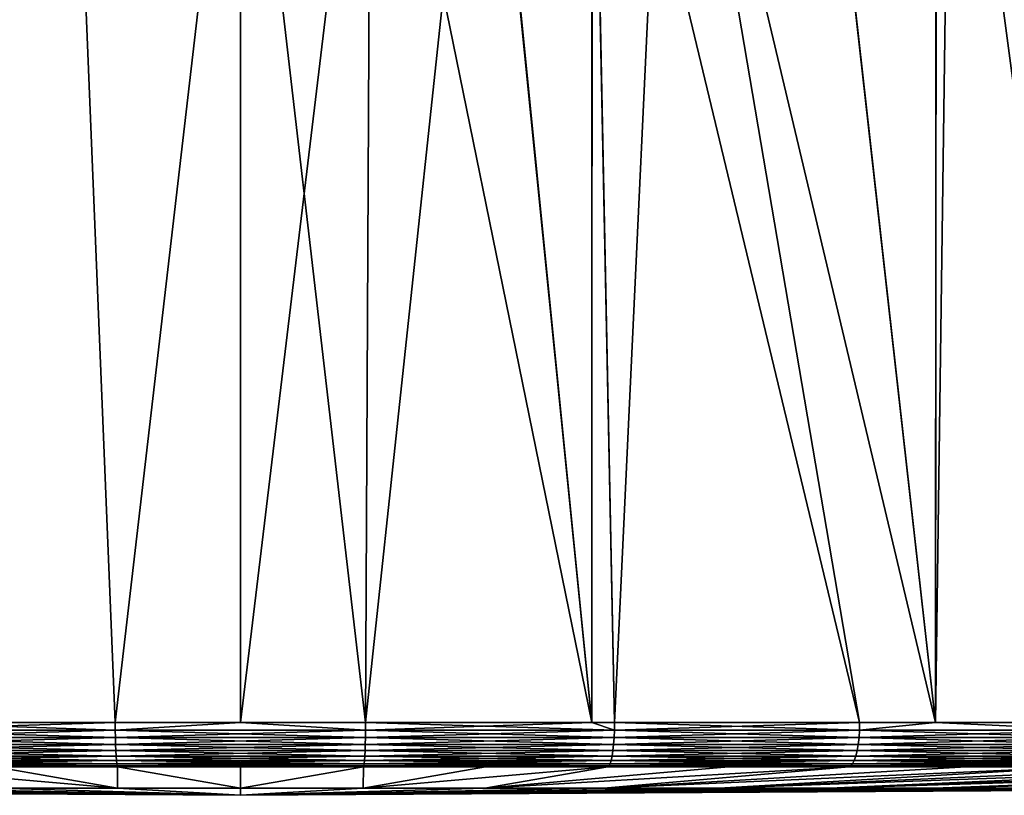
# Model space of a CAD drawing. Extents: x -30 to 30, y -92.7 to -2.5.
# Drawn here: x -1.5 to 5.2, y -92.7 to -87.4 of the extents above; entities that cross this region are included whole.
import ezdxf

# ---------------------------------------------------------------- set-up
doc = ezdxf.new("R2010")
doc.units = 0
doc.layers.add('L1', color=7, linetype='CONTINUOUS')

msp = doc.modelspace()

# ---------------------------------------------------------------- linework, layer by layer
at = {"layer": 'L1', "color": 7}
for points in [[(4.825666, -83.91718, 16.03638), (5.817363, -92.20702, 15.70735), (5.756985, -83.48259, 15.72958)], [(6.951476, -92.20702, -15.22066), (4.827726, -83.9216, -16.03919), (5.754274, -83.484, -15.73057)], [(4.71902, -83.96695, 16.07151), (3.821661, -84.29639, 16.3082), (4.713436, -92.20702, 16.05371)], [(4.713436, -92.20702, -16.05371), (3.825057, -84.2953, -16.3074), (4.718209, -83.96242, -16.06848)], [(4.71902, -83.96695, 16.07151), (4.713436, -92.20702, 16.05371), (4.825666, -83.91718, 16.03638)], [(4.825666, -83.91718, 16.03638), (4.713436, -92.20702, 16.05371), (5.817363, -92.20702, 15.70735)], [(4.713436, -92.20702, -16.05371), (4.718209, -83.96242, -16.06848), (5.817363, -92.20702, -15.70735)], [(5.817363, -92.20702, -15.70735), (4.718209, -83.96242, -16.06848), (4.827726, -83.9216, -16.03919)], [(5.817363, -92.20702, -15.70735), (4.827726, -83.9216, -16.03919), (6.951476, -92.20702, -15.22066)], [(2.895474, -84.55721, -16.49784), (3.825057, -84.2953, -16.3074), (4.713436, -92.20702, -16.05371)], [(4.713436, -92.20702, 16.05371), (3.821661, -84.29639, 16.3082), (2.895474, -84.55721, 16.49784)], [(2.895474, -84.55721, -16.49784), (2.536415, -92.20702, -16.55684), (2.382197, -84.65275, -16.56798)], [(4.19843, -92.20702, 16.21529), (2.895474, -84.55721, 16.49784), (2.383773, -84.66872, 16.57951)], [(2.895474, -84.55721, -16.49784), (4.19843, -92.20702, -16.21529), (2.536415, -92.20702, -16.55684)], [(4.713436, -92.20702, -16.05371), (4.19843, -92.20702, -16.21529), (2.895474, -84.55721, -16.49784)], [(4.713436, -92.20702, 16.05371), (2.895474, -84.55721, 16.49784), (4.19843, -92.20702, 16.21529)], [(-1.148684, -84.84668, -16.71057), (-2.383055, -92.20702, -16.57244), (-2.383773, -84.66872, -16.57951)], [(-2.383773, -84.66872, 16.57951), (-2.383055, -92.20702, 16.57244), (-1.148684, -84.84668, 16.71057)], [(2.382197, -84.65275, -16.56798), (2.383055, -92.20702, -16.57244), (1.637065, -84.79146, -16.66981)], [(1.642202, -84.79077, 16.6693), (2.383055, -92.20702, 16.57244), (2.383773, -84.66872, 16.57951)], [(2.382197, -84.65275, -16.56798), (2.536415, -92.20702, -16.55684), (2.383055, -92.20702, -16.57244)], [(2.536415, -92.20702, 16.55684), (2.383773, -84.66872, 16.57951), (2.383055, -92.20702, 16.57244)], [(4.19843, -92.20702, 16.21529), (2.383773, -84.66872, 16.57951), (2.536415, -92.20702, 16.55684)], [(0.885307, -84.86836, 16.72659), (0.848374, -92.20702, 16.7285), (1.642202, -84.79077, 16.6693)], [(1.642202, -84.79077, 16.6693), (0.848374, -92.20702, 16.7285), (2.383055, -92.20702, 16.57244)], [(1.637065, -84.79146, -16.66981), (2.383055, -92.20702, -16.57244), (0.885307, -84.86836, -16.72659)], [(-1.148684, -84.84668, -16.71057), (-0.848374, -92.20702, -16.7285), (-2.383055, -92.20702, -16.57244)], [(-1.148684, -84.84668, 16.71057), (-2.383055, -92.20702, 16.57244), (-0.848374, -92.20702, 16.7285)], [(0, -84.9, -16.75), (-0.848374, -92.20702, -16.7285), (-1.148684, -84.84668, -16.71057)], [(-1.148684, -84.84668, 16.71057), (-0.848374, -92.20702, 16.7285), (0, -84.9, 16.75)], [(0, -84.9, -16.75), (0, -92.20702, -16.7285), (-0.848374, -92.20702, -16.7285)], [(0, -84.9, 16.75), (-0.848374, -92.20702, 16.7285), (0, -92.20702, 16.7285)], [(0.885307, -84.86836, -16.72659), (0.848374, -92.20702, -16.7285), (0, -84.9, -16.75)], [(0, -84.9, 16.75), (0, -92.20702, 16.7285), (0.885307, -84.86836, 16.72659)], [(0.885307, -84.86836, 16.72659), (0, -92.20702, 16.7285), (0.848374, -92.20702, 16.7285)], [(0.848374, -92.20702, -16.7285), (0, -92.20702, -16.7285), (0, -84.9, -16.75)], [(0.885307, -84.86836, -16.72659), (2.383055, -92.20702, -16.57244), (0.848374, -92.20702, -16.7285)], [(-2.383055, -92.20702, 16.57244), (-2.535746, -92.25834, 16.55247), (-0.848374, -92.20702, 16.7285)], [(-2.535746, -92.25834, -16.55247), (-2.383055, -92.20702, -16.57244), (-0.84815, -92.25834, -16.72408)], [(-2.535746, -92.25834, 16.55247), (-0.84815, -92.25834, 16.72408), (-0.848374, -92.20702, 16.7285)], [(-2.383055, -92.20702, -16.57244), (-0.848374, -92.20702, -16.7285), (-0.84815, -92.25834, -16.72408)], [(-0.848374, -92.20702, -16.7285), (0, -92.20702, -16.7285), (-0.84815, -92.25834, -16.72408)], [(-0.848374, -92.20702, 16.7285), (-0.84815, -92.25834, 16.72408), (0, -92.20702, 16.7285)], [(-0.84815, -92.25834, -16.72408), (0, -92.20702, -16.7285), (0.84815, -92.25834, -16.72408)], [(0.84815, -92.25834, 16.72408), (0, -92.20702, 16.7285), (-0.84815, -92.25834, 16.72408)], [(0, -92.20702, -16.7285), (0.848374, -92.20702, -16.7285), (0.84815, -92.25834, -16.72408)], [(0.848374, -92.20702, 16.7285), (0, -92.20702, 16.7285), (0.84815, -92.25834, 16.72408)], [(2.383055, -92.20702, 16.57244), (0.848374, -92.20702, 16.7285), (0.84815, -92.25834, 16.72408)], [(0.84815, -92.25834, -16.72408), (0.848374, -92.20702, -16.7285), (2.535746, -92.25834, -16.55247)], [(2.535746, -92.25834, 16.55247), (2.383055, -92.20702, 16.57244), (0.84815, -92.25834, 16.72408)], [(2.383055, -92.20702, -16.57244), (2.535746, -92.25834, -16.55247), (0.848374, -92.20702, -16.7285)], [(2.383055, -92.20702, -16.57244), (2.536415, -92.20702, -16.55684), (2.535746, -92.25834, -16.55247)], [(2.536415, -92.20702, 16.55684), (2.383055, -92.20702, 16.57244), (2.535746, -92.25834, 16.55247)], [(2.536415, -92.20702, -16.55684), (4.19843, -92.20702, -16.21529), (2.535746, -92.25834, -16.55247)], [(2.535746, -92.25834, -16.55247), (4.19843, -92.20702, -16.21529), (4.197321, -92.25834, -16.21101)], [(4.197321, -92.25834, 16.21101), (2.536415, -92.20702, 16.55684), (2.535746, -92.25834, 16.55247)], [(4.19843, -92.20702, 16.21529), (2.536415, -92.20702, 16.55684), (4.197321, -92.25834, 16.21101)], [(4.713436, -92.20702, 16.05371), (4.19843, -92.20702, 16.21529), (4.197321, -92.25834, 16.21101)], [(5.815827, -92.25834, -15.7032), (4.197321, -92.25834, -16.21101), (4.713436, -92.20702, -16.05371)], [(4.713436, -92.20702, -16.05371), (4.197321, -92.25834, -16.21101), (4.19843, -92.20702, -16.21529)], [(5.815827, -92.25834, 15.7032), (4.713436, -92.20702, 16.05371), (4.197321, -92.25834, 16.21101)], [(4.713436, -92.20702, -16.05371), (5.817363, -92.20702, -15.70735), (5.815827, -92.25834, -15.7032)], [(5.817363, -92.20702, 15.70735), (4.713436, -92.20702, 16.05371), (5.815827, -92.25834, 15.7032)], [(-2.535746, -92.25834, -16.55247), (-0.84815, -92.25834, -16.72408), (-2.533756, -92.30816, -16.53949)], [(-2.533756, -92.30816, 16.53949), (-0.847484, -92.30816, 16.71096), (-2.535746, -92.25834, 16.55247)], [(-2.535746, -92.25834, 16.55247), (-0.847484, -92.30816, 16.71096), (-0.84815, -92.25834, 16.72408)], [(-2.533756, -92.30816, -16.53949), (-0.84815, -92.25834, -16.72408), (-0.847484, -92.30816, -16.71096)], [(-2.533756, -92.30816, -16.53949), (-0.847484, -92.30816, -16.71096), (-2.530505, -92.35498, -16.51827)], [(-2.530505, -92.35498, 16.51827), (-0.846397, -92.35498, 16.68952), (-2.533756, -92.30816, 16.53949)], [(-2.533756, -92.30816, 16.53949), (-0.846397, -92.35498, 16.68952), (-0.847484, -92.30816, 16.71096)], [(-2.530505, -92.35498, -16.51827), (-0.847484, -92.30816, -16.71096), (-0.846397, -92.35498, -16.68952)], [(-0.84815, -92.25834, -16.72408), (0.84815, -92.25834, -16.72408), (-0.847484, -92.30816, -16.71096)], [(0.84815, -92.25834, 16.72408), (-0.84815, -92.25834, 16.72408), (0.847484, -92.30816, 16.71096)], [(0.847484, -92.30816, 16.71096), (-0.84815, -92.25834, 16.72408), (-0.847484, -92.30816, 16.71096)], [(-0.847484, -92.30816, -16.71096), (0.84815, -92.25834, -16.72408), (0.847484, -92.30816, -16.71096)], [(-0.847484, -92.30816, -16.71096), (0.847484, -92.30816, -16.71096), (-0.846397, -92.35498, -16.68952)], [(0.847484, -92.30816, 16.71096), (-0.847484, -92.30816, 16.71096), (0.846397, -92.35498, 16.68952)], [(0.846397, -92.35498, 16.68952), (-0.847484, -92.30816, 16.71096), (-0.846397, -92.35498, 16.68952)], [(-0.846397, -92.35498, -16.68952), (0.847484, -92.30816, -16.71096), (0.846397, -92.35498, -16.68952)], [(0.847484, -92.30816, -16.71096), (2.533756, -92.30816, -16.53949), (0.846397, -92.35498, -16.68952)], [(0.846397, -92.35498, -16.68952), (2.533756, -92.30816, -16.53949), (2.530505, -92.35498, -16.51827)], [(2.530505, -92.35498, 16.51827), (0.847484, -92.30816, 16.71096), (0.846397, -92.35498, 16.68952)], [(0.84815, -92.25834, -16.72408), (2.535746, -92.25834, -16.55247), (0.847484, -92.30816, -16.71096)], [(0.847484, -92.30816, -16.71096), (2.535746, -92.25834, -16.55247), (2.533756, -92.30816, -16.53949)], [(2.533756, -92.30816, 16.53949), (0.84815, -92.25834, 16.72408), (0.847484, -92.30816, 16.71096)], [(2.533756, -92.30816, 16.53949), (0.847484, -92.30816, 16.71096), (2.530505, -92.35498, 16.51827)], [(2.535746, -92.25834, 16.55247), (0.84815, -92.25834, 16.72408), (2.533756, -92.30816, 16.53949)], [(2.533756, -92.30816, -16.53949), (4.194028, -92.30816, -16.19829), (2.530505, -92.35498, -16.51827)], [(2.530505, -92.35498, -16.51827), (4.194028, -92.30816, -16.19829), (4.188647, -92.35498, -16.17751)], [(4.188647, -92.35498, 16.17751), (2.533756, -92.30816, 16.53949), (2.530505, -92.35498, 16.51827)], [(2.535746, -92.25834, -16.55247), (4.197321, -92.25834, -16.21101), (2.533756, -92.30816, -16.53949)], [(2.533756, -92.30816, -16.53949), (4.197321, -92.25834, -16.21101), (4.194028, -92.30816, -16.19829)], [(4.194028, -92.30816, 16.19829), (2.535746, -92.25834, 16.55247), (2.533756, -92.30816, 16.53949)], [(4.194028, -92.30816, 16.19829), (2.533756, -92.30816, 16.53949), (4.188647, -92.35498, 16.17751)], [(4.197321, -92.25834, 16.21101), (2.535746, -92.25834, 16.55247), (4.194028, -92.30816, 16.19829)], [(5.803809, -92.35498, -15.67075), (4.188647, -92.35498, -16.17751), (5.811264, -92.30816, -15.69088)], [(5.811264, -92.30816, -15.69088), (4.188647, -92.35498, -16.17751), (4.194028, -92.30816, -16.19829)], [(5.803809, -92.35498, 15.67075), (4.194028, -92.30816, 16.19829), (4.188647, -92.35498, 16.17751)], [(5.811264, -92.30816, -15.69088), (4.194028, -92.30816, -16.19829), (5.815827, -92.25834, -15.7032)], [(5.815827, -92.25834, -15.7032), (4.194028, -92.30816, -16.19829), (4.197321, -92.25834, -16.21101)], [(5.811264, -92.30816, 15.69088), (4.197321, -92.25834, 16.21101), (4.194028, -92.30816, 16.19829)], [(5.811264, -92.30816, 15.69088), (4.194028, -92.30816, 16.19829), (5.803809, -92.35498, 15.67075)], [(5.815827, -92.25834, 15.7032), (4.197321, -92.25834, 16.21101), (5.811264, -92.30816, 15.69088)], [(-2.530505, -92.35498, -16.51827), (-0.846397, -92.35498, -16.68952), (-2.52609, -92.39745, -16.48944)], [(-2.52609, -92.39745, 16.48944), (-0.84492, -92.39745, 16.6604), (-2.530505, -92.35498, 16.51827)], [(-2.530505, -92.35498, 16.51827), (-0.84492, -92.39745, 16.6604), (-0.846397, -92.35498, 16.68952)], [(-2.52609, -92.39745, -16.48944), (-0.846397, -92.35498, -16.68952), (-0.84492, -92.39745, -16.6604)], [(-0.846397, -92.35498, -16.68952), (0.846397, -92.35498, -16.68952), (-0.84492, -92.39745, -16.6604)], [(0.846397, -92.35498, 16.68952), (-0.846397, -92.35498, 16.68952), (0.84492, -92.39745, 16.6604)], [(0.84492, -92.39745, 16.6604), (-0.846397, -92.35498, 16.68952), (-0.84492, -92.39745, 16.6604)], [(-0.84492, -92.39745, -16.6604), (0.846397, -92.35498, -16.68952), (0.84492, -92.39745, -16.6604)], [(0.846397, -92.35498, -16.68952), (2.530505, -92.35498, -16.51827), (0.84492, -92.39745, -16.6604)], [(0.84492, -92.39745, -16.6604), (2.530505, -92.35498, -16.51827), (2.52609, -92.39745, -16.48944)], [(2.52609, -92.39745, 16.48944), (0.846397, -92.35498, 16.68952), (0.84492, -92.39745, 16.6604)], [(2.530505, -92.35498, 16.51827), (0.846397, -92.35498, 16.68952), (2.52609, -92.39745, 16.48944)], [(2.530505, -92.35498, -16.51827), (4.188647, -92.35498, -16.17751), (2.52609, -92.39745, -16.48944)], [(2.52609, -92.39745, -16.48944), (4.188647, -92.35498, -16.17751), (4.181338, -92.39745, -16.14928)], [(4.181338, -92.39745, 16.14928), (2.530505, -92.35498, 16.51827), (2.52609, -92.39745, 16.48944)], [(4.188647, -92.35498, 16.17751), (2.530505, -92.35498, 16.51827), (4.181338, -92.39745, 16.14928)], [(5.793681, -92.39745, -15.6434), (4.181338, -92.39745, -16.14928), (5.803809, -92.35498, -15.67075)], [(5.803809, -92.35498, -15.67075), (4.181338, -92.39745, -16.14928), (4.188647, -92.35498, -16.17751)], [(5.793681, -92.39745, 15.6434), (4.188647, -92.35498, 16.17751), (4.181338, -92.39745, 16.14928)], [(5.803809, -92.35498, 15.67075), (4.188647, -92.35498, 16.17751), (5.793681, -92.39745, 15.6434)], [(-2.52609, -92.39745, -16.48944), (-0.84492, -92.39745, -16.6604), (-2.520639, -92.4343, -16.45386)], [(-2.520639, -92.4343, 16.45386), (-0.843097, -92.4343, 16.62445), (-2.52609, -92.39745, 16.48944)], [(-2.52609, -92.39745, 16.48944), (-0.843097, -92.4343, 16.62445), (-0.84492, -92.39745, 16.6604)], [(-2.520639, -92.4343, -16.45386), (-0.84492, -92.39745, -16.6604), (-0.843097, -92.4343, -16.62445)], [(-2.520639, -92.4343, -16.45386), (-0.843097, -92.4343, -16.62445), (-2.514314, -92.46445, -16.41257)], [(-2.514314, -92.46445, 16.41257), (-0.840981, -92.46445, 16.58273), (-2.520639, -92.4343, 16.45386)], [(-2.520639, -92.4343, 16.45386), (-0.840981, -92.46445, 16.58273), (-0.843097, -92.4343, 16.62445)], [(-2.514314, -92.46445, -16.41257), (-0.843097, -92.4343, -16.62445), (-0.840981, -92.46445, -16.58273)], [(-0.84492, -92.39745, -16.6604), (0.84492, -92.39745, -16.6604), (-0.843097, -92.4343, -16.62445)], [(0.84492, -92.39745, 16.6604), (-0.84492, -92.39745, 16.6604), (0.843097, -92.4343, 16.62445)], [(0.843097, -92.4343, 16.62445), (-0.84492, -92.39745, 16.6604), (-0.843097, -92.4343, 16.62445)], [(-0.843097, -92.4343, -16.62445), (0.84492, -92.39745, -16.6604), (0.843097, -92.4343, -16.62445)], [(-0.843097, -92.4343, -16.62445), (0.843097, -92.4343, -16.62445), (-0.840981, -92.46445, -16.58273)], [(0.843097, -92.4343, 16.62445), (-0.843097, -92.4343, 16.62445), (0.840981, -92.46445, 16.58273)], [(0.840981, -92.46445, 16.58273), (-0.843097, -92.4343, 16.62445), (-0.840981, -92.46445, 16.58273)], [(-0.840981, -92.46445, -16.58273), (0.843097, -92.4343, -16.62445), (0.840981, -92.46445, -16.58273)], [(0.843097, -92.4343, -16.62445), (2.520639, -92.4343, -16.45386), (0.840981, -92.46445, -16.58273)], [(0.840981, -92.46445, -16.58273), (2.520639, -92.4343, -16.45386), (2.514314, -92.46445, -16.41257)], [(2.514314, -92.46445, 16.41257), (0.843097, -92.4343, 16.62445), (0.840981, -92.46445, 16.58273)], [(0.84492, -92.39745, -16.6604), (2.52609, -92.39745, -16.48944), (0.843097, -92.4343, -16.62445)], [(0.843097, -92.4343, -16.62445), (2.52609, -92.39745, -16.48944), (2.520639, -92.4343, -16.45386)], [(2.520639, -92.4343, 16.45386), (0.84492, -92.39745, 16.6604), (0.843097, -92.4343, 16.62445)], [(2.520639, -92.4343, 16.45386), (0.843097, -92.4343, 16.62445), (2.514314, -92.46445, 16.41257)], [(2.52609, -92.39745, 16.48944), (0.84492, -92.39745, 16.6604), (2.520639, -92.4343, 16.45386)], [(2.520639, -92.4343, -16.45386), (4.172316, -92.4343, -16.11443), (2.514314, -92.46445, -16.41257)], [(2.514314, -92.46445, -16.41257), (4.172316, -92.4343, -16.11443), (4.161846, -92.46445, -16.074)], [(4.161846, -92.46445, 16.074), (2.520639, -92.4343, 16.45386), (2.514314, -92.46445, 16.41257)], [(2.52609, -92.39745, -16.48944), (4.181338, -92.39745, -16.14928), (2.520639, -92.4343, -16.45386)], [(2.520639, -92.4343, -16.45386), (4.181338, -92.39745, -16.14928), (4.172316, -92.4343, -16.11443)], [(4.172316, -92.4343, 16.11443), (2.52609, -92.39745, 16.48944), (2.520639, -92.4343, 16.45386)], [(4.172316, -92.4343, 16.11443), (2.520639, -92.4343, 16.45386), (4.161846, -92.46445, 16.074)], [(4.181338, -92.39745, 16.14928), (2.52609, -92.39745, 16.48944), (4.172316, -92.4343, 16.11443)], [(5.766672, -92.46445, -15.57048), (4.161846, -92.46445, -16.074), (5.781179, -92.4343, -15.60965)], [(5.781179, -92.4343, -15.60965), (4.161846, -92.46445, -16.074), (4.172316, -92.4343, -16.11443)], [(5.766672, -92.46445, 15.57048), (4.172316, -92.4343, 16.11443), (4.161846, -92.46445, 16.074)], [(5.781179, -92.4343, -15.60965), (4.172316, -92.4343, -16.11443), (5.793681, -92.39745, -15.6434)], [(5.793681, -92.39745, -15.6434), (4.172316, -92.4343, -16.11443), (4.181338, -92.39745, -16.14928)], [(5.781179, -92.4343, 15.60965), (4.181338, -92.39745, 16.14928), (4.172316, -92.4343, 16.11443)], [(5.781179, -92.4343, 15.60965), (4.172316, -92.4343, 16.11443), (5.766672, -92.46445, 15.57048)], [(5.793681, -92.39745, 15.6434), (4.181338, -92.39745, 16.14928), (5.781179, -92.4343, 15.60965)], [(-2.514314, -92.46445, -16.41257), (-0.840981, -92.46445, -16.58273), (-2.507301, -92.48701, -16.36679)], [(-2.507301, -92.48701, 16.36679), (-0.838635, -92.48701, 16.53648), (-2.514314, -92.46445, 16.41257)], [(-2.514314, -92.46445, 16.41257), (-0.838635, -92.48701, 16.53648), (-0.840981, -92.46445, 16.58273)], [(-2.507301, -92.48701, -16.36679), (-0.840981, -92.46445, -16.58273), (-0.838635, -92.48701, -16.53648)], [(-2.507301, -92.48701, -16.36679), (-0.838635, -92.48701, -16.53648), (-2.499807, -92.50131, -16.31788)], [(-2.499807, -92.50131, 16.31788), (-0.836129, -92.50131, 16.48706), (-2.507301, -92.48701, 16.36679)], [(-2.507301, -92.48701, 16.36679), (-0.836129, -92.50131, 16.48706), (-0.838635, -92.48701, 16.53648)], [(-2.499807, -92.50131, -16.31788), (-0.838635, -92.48701, -16.53648), (-0.836129, -92.50131, -16.48706)], [(-2.499807, -92.50131, -16.31788), (-0.836129, -92.50131, -16.48706), (-1.662794, -92.50694, -16.35159)], [(-2.499807, -92.50131, 16.31788), (-1.662794, -92.50694, 16.35159), (-0.836129, -92.50131, 16.48706)], [(-2.492053, -92.50694, -16.26726), (-1.662794, -92.50694, -16.35159), (-0.832523, -92.65173, -8.186865)], [(-1.656503, -92.65173, -8.060635), (-2.492053, -92.50694, -16.26726), (-0.832523, -92.65173, -8.186865)], [(-1.662794, -92.50694, 16.35159), (-2.492053, -92.50694, 16.26726), (-0.832523, -92.65173, 8.186865)], [(-0.832523, -92.65173, 8.186865), (-2.492053, -92.50694, 16.26726), (-1.656503, -92.65173, 8.060635)], [(-1.662794, -92.50694, 16.35159), (-0.833535, -92.50694, 16.43592), (-0.836129, -92.50131, 16.48706)], [(-1.662794, -92.50694, -16.35159), (-0.836129, -92.50131, -16.48706), (-0.833535, -92.50694, -16.43592)], [(-0.833535, -92.50694, 16.43592), (-1.662794, -92.50694, 16.35159), (-0.832523, -92.65173, 8.186865)], [(-1.662794, -92.50694, -16.35159), (-0.833535, -92.50694, -16.43592), (-0.832523, -92.65173, -8.186865)], [(-0.840981, -92.46445, -16.58273), (0.840981, -92.46445, -16.58273), (-0.838635, -92.48701, -16.53648)], [(0.840981, -92.46445, 16.58273), (-0.840981, -92.46445, 16.58273), (0.838635, -92.48701, 16.53648)], [(0.838635, -92.48701, 16.53648), (-0.840981, -92.46445, 16.58273), (-0.838635, -92.48701, 16.53648)], [(-0.838635, -92.48701, -16.53648), (0.840981, -92.46445, -16.58273), (0.838635, -92.48701, -16.53648)], [(-0.838635, -92.48701, -16.53648), (0.838635, -92.48701, -16.53648), (-0.836129, -92.50131, -16.48706)], [(0.838635, -92.48701, 16.53648), (-0.838635, -92.48701, 16.53648), (0.836129, -92.50131, 16.48706)], [(0.836129, -92.50131, 16.48706), (-0.838635, -92.48701, 16.53648), (-0.836129, -92.50131, 16.48706)], [(-0.836129, -92.50131, -16.48706), (0.838635, -92.48701, -16.53648), (0.836129, -92.50131, -16.48706)], [(0, -92.50694, -16.43592), (-0.833535, -92.50694, -16.43592), (-0.836129, -92.50131, -16.48706)], [(-0.836129, -92.50131, -16.48706), (0.836129, -92.50131, -16.48706), (0, -92.50694, -16.43592)], [(0.836129, -92.50131, 16.48706), (-0.836129, -92.50131, 16.48706), (0, -92.50694, 16.43592)], [(0, -92.50694, 16.43592), (-0.836129, -92.50131, 16.48706), (-0.833535, -92.50694, 16.43592)], [(-0.833535, -92.50694, -16.43592), (0, -92.50694, -16.43592), (0, -92.65173, -8.229085)], [(-0.832523, -92.65173, -8.186865), (-0.833535, -92.50694, -16.43592), (0, -92.65173, -8.229085)], [(0, -92.50694, 16.43592), (-0.833535, -92.50694, 16.43592), (0, -92.65173, 8.229085)], [(0, -92.65173, 8.229085), (-0.833535, -92.50694, 16.43592), (-0.832523, -92.65173, 8.186865)], [(0, -92.50694, 16.43592), (0.833535, -92.50694, 16.43592), (0.836129, -92.50131, 16.48706)], [(0, -92.50694, -16.43592), (0.836129, -92.50131, -16.48706), (0.833535, -92.50694, -16.43592)], [(0, -92.65173, 8.229085), (0.832523, -92.65173, 8.186865), (0.833535, -92.50694, 16.43592)], [(0, -92.65173, 8.229085), (0.833535, -92.50694, 16.43592), (0, -92.50694, 16.43592)], [(0, -92.50694, -16.43592), (0.833535, -92.50694, -16.43592), (0, -92.65173, -8.229085)], [(0, -92.65173, -8.229085), (0.833535, -92.50694, -16.43592), (0.832523, -92.65173, -8.186865)], [(0.833535, -92.50694, -16.43592), (1.662794, -92.50694, -16.35159), (0.832523, -92.65173, -8.186865)], [(1.656503, -92.65173, 8.060635), (2.492053, -92.50694, 16.26726), (0.832523, -92.65173, 8.186865)], [(0.832523, -92.65173, 8.186865), (2.492053, -92.50694, 16.26726), (1.662794, -92.50694, 16.35159)], [(0.832523, -92.65173, 8.186865), (1.662794, -92.50694, 16.35159), (0.833535, -92.50694, 16.43592)], [(1.662794, -92.50694, -16.35159), (2.492053, -92.50694, -16.26726), (0.832523, -92.65173, -8.186865)], [(0.832523, -92.65173, -8.186865), (2.492053, -92.50694, -16.26726), (1.656503, -92.65173, -8.060635)], [(1.662794, -92.50694, -16.35159), (0.833535, -92.50694, -16.43592), (0.836129, -92.50131, -16.48706)], [(1.662794, -92.50694, 16.35159), (0.836129, -92.50131, 16.48706), (0.833535, -92.50694, 16.43592)], [(0.838635, -92.48701, -16.53648), (2.507301, -92.48701, -16.36679), (0.836129, -92.50131, -16.48706)], [(0.836129, -92.50131, -16.48706), (2.507301, -92.48701, -16.36679), (2.499807, -92.50131, -16.31788)], [(2.499807, -92.50131, 16.31788), (0.838635, -92.48701, 16.53648), (0.836129, -92.50131, 16.48706)], [(0.836129, -92.50131, -16.48706), (2.499807, -92.50131, -16.31788), (1.662794, -92.50694, -16.35159)], [(2.499807, -92.50131, 16.31788), (0.836129, -92.50131, 16.48706), (1.662794, -92.50694, 16.35159)], [(0.840981, -92.46445, -16.58273), (2.514314, -92.46445, -16.41257), (0.838635, -92.48701, -16.53648)], [(0.838635, -92.48701, -16.53648), (2.514314, -92.46445, -16.41257), (2.507301, -92.48701, -16.36679)], [(2.507301, -92.48701, 16.36679), (0.840981, -92.46445, 16.58273), (0.838635, -92.48701, 16.53648)], [(2.507301, -92.48701, 16.36679), (0.838635, -92.48701, 16.53648), (2.499807, -92.50131, 16.31788)], [(2.514314, -92.46445, 16.41257), (0.840981, -92.46445, 16.58273), (2.507301, -92.48701, 16.36679)], [(2.492053, -92.50694, -16.26726), (3.308526, -92.50694, -16.09947), (1.656503, -92.65173, -8.060635)], [(4.124998, -92.50694, 15.93168), (3.308526, -92.50694, 16.09947), (1.656503, -92.65173, 8.060635)], [(1.656503, -92.65173, 8.060635), (3.308526, -92.50694, 16.09947), (2.492053, -92.50694, 16.26726)], [(2.463485, -92.65173, 7.851693), (4.124998, -92.50694, 15.93168), (1.656503, -92.65173, 8.060635)], [(3.308526, -92.50694, -16.09947), (4.124998, -92.50694, -15.93168), (1.656503, -92.65173, -8.060635)], [(1.656503, -92.65173, -8.060635), (4.124998, -92.50694, -15.93168), (2.463485, -92.65173, -7.851693)], [(1.662794, -92.50694, 16.35159), (2.492053, -92.50694, 16.26726), (2.499807, -92.50131, 16.31788)], [(1.662794, -92.50694, -16.35159), (2.499807, -92.50131, -16.31788), (2.492053, -92.50694, -16.26726)], [(4.124998, -92.50694, -15.93168), (4.920307, -92.50694, -15.68215), (2.463485, -92.65173, -7.851693)], [(5.715616, -92.50694, 15.43262), (4.920307, -92.50694, 15.68215), (2.463485, -92.65173, 7.851693)], [(4.920307, -92.50694, 15.68215), (4.124998, -92.50694, 15.93168), (2.463485, -92.65173, 7.851693)], [(3.245188, -92.65173, 7.562182), (5.715616, -92.50694, 15.43262), (2.463485, -92.65173, 7.851693)], [(4.920307, -92.50694, -15.68215), (5.715616, -92.50694, -15.43262), (2.463485, -92.65173, -7.851693)], [(2.463485, -92.65173, -7.851693), (5.715616, -92.50694, -15.43262), (3.245188, -92.65173, -7.562182)], [(3.308526, -92.50694, -16.09947), (2.492053, -92.50694, -16.26726), (2.499807, -92.50131, -16.31788)], [(3.308526, -92.50694, 16.09947), (2.499807, -92.50131, 16.31788), (2.492053, -92.50694, 16.26726)], [(2.507301, -92.48701, -16.36679), (4.150238, -92.48701, -16.02916), (2.499807, -92.50131, -16.31788)], [(2.499807, -92.50131, -16.31788), (4.150238, -92.48701, -16.02916), (4.137833, -92.50131, -15.98125)], [(4.137833, -92.50131, 15.98125), (2.507301, -92.48701, 16.36679), (2.499807, -92.50131, 16.31788)], [(2.499807, -92.50131, -16.31788), (4.137833, -92.50131, -15.98125), (3.308526, -92.50694, -16.09947)], [(4.137833, -92.50131, 15.98125), (2.499807, -92.50131, 16.31788), (3.308526, -92.50694, 16.09947)], [(2.514314, -92.46445, -16.41257), (4.161846, -92.46445, -16.074), (2.507301, -92.48701, -16.36679)], [(2.507301, -92.48701, -16.36679), (4.161846, -92.46445, -16.074), (4.150238, -92.48701, -16.02916)], [(4.150238, -92.48701, 16.02916), (2.514314, -92.46445, 16.41257), (2.507301, -92.48701, 16.36679)], [(4.150238, -92.48701, 16.02916), (2.507301, -92.48701, 16.36679), (4.137833, -92.50131, 15.98125)], [(4.161846, -92.46445, 16.074), (2.514314, -92.46445, 16.41257), (4.150238, -92.48701, 16.02916)], [(5.715616, -92.50694, -15.43262), (6.4816, -92.50694, -15.10391), (3.245188, -92.65173, -7.562182)], [(7.247583, -92.50694, 14.7752), (6.4816, -92.50694, 15.10391), (3.245188, -92.65173, 7.562182)], [(6.4816, -92.50694, 15.10391), (5.715616, -92.50694, 15.43262), (3.245188, -92.65173, 7.562182)], [(3.993591, -92.65173, 7.195073), (7.247583, -92.50694, 14.7752), (3.245188, -92.65173, 7.562182)], [(6.4816, -92.50694, -15.10391), (7.247583, -92.50694, -14.7752), (3.245188, -92.65173, -7.562182)], [(3.245188, -92.65173, -7.562182), (7.247583, -92.50694, -14.7752), (3.993591, -92.65173, -7.195073)], [(3.308526, -92.50694, 16.09947), (4.124998, -92.50694, 15.93168), (4.137833, -92.50131, 15.98125)], [(3.308526, -92.50694, -16.09947), (4.137833, -92.50131, -15.98125), (4.124998, -92.50694, -15.93168)], [(7.247583, -92.50694, -14.7752), (7.976382, -92.50694, -14.37069), (3.993591, -92.65173, -7.195073)], [(8.705181, -92.50694, 13.96617), (7.976382, -92.50694, 14.37069), (3.993591, -92.65173, 7.195073)], [(7.976382, -92.50694, 14.37069), (7.247583, -92.50694, 14.7752), (3.993591, -92.65173, 7.195073)], [(4.701015, -92.65173, 6.754132), (8.705181, -92.50694, 13.96617), (3.993591, -92.65173, 7.195073)], [(7.976382, -92.50694, -14.37069), (8.705181, -92.50694, -13.96617), (3.993591, -92.65173, -7.195073)], [(3.993591, -92.65173, -7.195073), (8.705181, -92.50694, -13.96617), (4.701015, -92.65173, -6.754132)], [(4.920307, -92.50694, -15.68215), (4.124998, -92.50694, -15.93168), (4.137833, -92.50131, -15.98125)], [(4.920307, -92.50694, 15.68215), (4.137833, -92.50131, 15.98125), (4.124998, -92.50694, 15.93168)], [(5.7334, -92.50131, -15.48064), (4.137833, -92.50131, -15.98125), (5.750588, -92.48701, -15.52705)], [(5.750588, -92.48701, -15.52705), (4.137833, -92.50131, -15.98125), (4.150238, -92.48701, -16.02916)], [(5.7334, -92.50131, 15.48064), (4.150238, -92.48701, 16.02916), (4.137833, -92.50131, 15.98125)], [(5.7334, -92.50131, -15.48064), (4.920307, -92.50694, -15.68215), (4.137833, -92.50131, -15.98125)], [(5.7334, -92.50131, 15.48064), (4.137833, -92.50131, 15.98125), (4.920307, -92.50694, 15.68215)], [(5.750588, -92.48701, -15.52705), (4.150238, -92.48701, -16.02916), (5.766672, -92.46445, -15.57048)], [(5.766672, -92.46445, -15.57048), (4.150238, -92.48701, -16.02916), (4.161846, -92.46445, -16.074)], [(5.750588, -92.48701, 15.52705), (4.161846, -92.46445, 16.074), (4.150238, -92.48701, 16.02916)], [(5.750588, -92.48701, 15.52705), (4.150238, -92.48701, 16.02916), (5.7334, -92.50131, 15.48064)], [(5.766672, -92.46445, 15.57048), (4.161846, -92.46445, 16.074), (5.750588, -92.48701, 15.52705)], [(8.705181, -92.50694, -13.96617), (9.389316, -92.50694, -13.49), (4.701015, -92.65173, -6.754132)], [(10.07345, -92.50694, 13.01383), (9.389316, -92.50694, 13.49), (4.701015, -92.65173, 6.754132)], [(9.389316, -92.50694, 13.49), (8.705181, -92.50694, 13.96617), (4.701015, -92.65173, 6.754132)], [(5.3602, -92.65173, 6.243885), (10.07345, -92.50694, 13.01383), (4.701015, -92.65173, 6.754132)], [(9.389316, -92.50694, -13.49), (10.07345, -92.50694, -13.01383), (4.701015, -92.65173, -6.754132)], [(4.701015, -92.65173, -6.754132), (10.07345, -92.50694, -13.01383), (5.3602, -92.65173, -6.243885)], [(4.920307, -92.50694, 15.68215), (5.715616, -92.50694, 15.43262), (5.7334, -92.50131, 15.48064)], [(5.715616, -92.50694, -15.43262), (4.920307, -92.50694, -15.68215), (5.7334, -92.50131, -15.48064)], [(-8.218523, -92.65173, -0.416796), (-8.13419, -92.65173, -1.246112), (0, -92.7)], [(-8.218523, -92.65173, 0.416796), (-8.218523, -92.65173, -0.416796), (0, -92.7)], [(-8.13419, -92.65173, 1.246112), (-8.218523, -92.65173, 0.416796), (0, -92.7)], [(-8.13419, -92.65173, -1.246112), (-7.966389, -92.65173, -2.062641), (0, -92.7)], [(-7.966389, -92.65173, 2.062641), (-8.13419, -92.65173, 1.246112), (0, -92.7)], [(-7.966389, -92.65173, -2.062641), (-7.716842, -92.65173, -2.858005), (0, -92.7)], [(-7.716842, -92.65173, 2.858005), (-7.966389, -92.65173, 2.062641), (0, -92.7)], [(-7.716842, -92.65173, -2.858005), (-7.38811, -92.65173, -3.624041), (0, -92.7)], [(-7.38811, -92.65173, 3.624041), (-7.716842, -92.65173, 2.858005), (0, -92.7)], [(-7.38811, -92.65173, -3.624041), (-6.983566, -92.65173, -4.35289), (0, -92.7)], [(-6.983566, -92.65173, 4.35289), (-7.38811, -92.65173, 3.624041), (0, -92.7)], [(-6.983566, -92.65173, -4.35289), (-6.507361, -92.65173, -5.037072), (0, -92.7)], [(-6.507361, -92.65173, 5.037072), (-6.983566, -92.65173, 4.35289), (0, -92.7)], [(-6.507361, -92.65173, -5.037072), (-5.964382, -92.65173, -5.669567), (0, -92.7)], [(-5.964382, -92.65173, 5.669567), (-6.507361, -92.65173, 5.037072), (0, -92.7)], [(-5.964382, -92.65173, -5.669567), (-5.3602, -92.65173, -6.243885), (0, -92.7)], [(-5.3602, -92.65173, 6.243885), (-5.964382, -92.65173, 5.669567), (0, -92.7)], [(-5.3602, -92.65173, -6.243885), (-4.701015, -92.65173, -6.754132), (0, -92.7)], [(-4.701015, -92.65173, 6.754132), (-5.3602, -92.65173, 6.243885), (0, -92.7)], [(-4.701015, -92.65173, -6.754132), (-3.993591, -92.65173, -7.195073), (0, -92.7)], [(-3.993591, -92.65173, 7.195073), (-4.701015, -92.65173, 6.754132), (0, -92.7)], [(-3.993591, -92.65173, -7.195073), (-3.245188, -92.65173, -7.562182), (0, -92.7)], [(-3.245188, -92.65173, 7.562182), (-3.993591, -92.65173, 7.195073), (0, -92.7)], [(-3.245188, -92.65173, -7.562182), (-2.463485, -92.65173, -7.851693), (0, -92.7)], [(-2.463485, -92.65173, 7.851693), (-3.245188, -92.65173, 7.562182), (0, -92.7)], [(-2.463485, -92.65173, -7.851693), (-1.656503, -92.65173, -8.060635), (0, -92.7)], [(-1.656503, -92.65173, 8.060635), (-2.463485, -92.65173, 7.851693), (0, -92.7)], [(-1.656503, -92.65173, -8.060635), (-0.832523, -92.65173, -8.186865), (0, -92.7)], [(-0.832523, -92.65173, 8.186865), (-1.656503, -92.65173, 8.060635), (0, -92.7)], [(-0.832523, -92.65173, -8.186865), (0, -92.65173, -8.229085), (0, -92.7)], [(0, -92.65173, 8.229085), (-0.832523, -92.65173, 8.186865), (0, -92.7)], [(0, -92.7), (1.656503, -92.65173, 8.060635), (0.832523, -92.65173, 8.186865)], [(0, -92.7), (0.832523, -92.65173, 8.186865), (0, -92.65173, 8.229085)], [(2.463485, -92.65173, 7.851693), (1.656503, -92.65173, 8.060635), (0, -92.7)], [(3.245188, -92.65173, 7.562182), (2.463485, -92.65173, 7.851693), (0, -92.7)], [(3.993591, -92.65173, 7.195073), (3.245188, -92.65173, 7.562182), (0, -92.7)], [(4.701015, -92.65173, 6.754132), (3.993591, -92.65173, 7.195073), (0, -92.7)], [(5.3602, -92.65173, 6.243885), (4.701015, -92.65173, 6.754132), (0, -92.7)], [(5.964382, -92.65173, 5.669567), (5.3602, -92.65173, 6.243885), (0, -92.7)], [(6.507361, -92.65173, 5.037072), (5.964382, -92.65173, 5.669567), (0, -92.7)], [(6.983566, -92.65173, 4.35289), (6.507361, -92.65173, 5.037072), (0, -92.7)], [(7.38811, -92.65173, 3.624041), (6.983566, -92.65173, 4.35289), (0, -92.7)], [(7.716842, -92.65173, 2.858005), (7.38811, -92.65173, 3.624041), (0, -92.7)], [(7.966389, -92.65173, 2.062641), (7.716842, -92.65173, 2.858005), (0, -92.7)], [(8.13419, -92.65173, 1.246112), (7.966389, -92.65173, 2.062641), (0, -92.7)], [(8.218523, -92.65173, 0.416796), (8.13419, -92.65173, 1.246112), (0, -92.7)], [(8.218523, -92.65173, -0.416796), (8.218523, -92.65173, 0.416796), (0, -92.7)], [(8.13419, -92.65173, -1.246112), (8.218523, -92.65173, -0.416796), (0, -92.7)], [(7.966389, -92.65173, -2.062641), (8.13419, -92.65173, -1.246112), (0, -92.7)], [(7.716842, -92.65173, -2.858005), (7.966389, -92.65173, -2.062641), (0, -92.7)], [(7.38811, -92.65173, -3.624041), (7.716842, -92.65173, -2.858005), (0, -92.7)], [(6.983566, -92.65173, -4.35289), (7.38811, -92.65173, -3.624041), (0, -92.7)], [(6.507361, -92.65173, -5.037072), (6.983566, -92.65173, -4.35289), (0, -92.7)], [(5.964382, -92.65173, -5.669567), (6.507361, -92.65173, -5.037072), (0, -92.7)], [(5.3602, -92.65173, -6.243885), (5.964382, -92.65173, -5.669567), (0, -92.7)], [(4.701015, -92.65173, -6.754132), (5.3602, -92.65173, -6.243885), (0, -92.7)], [(3.993591, -92.65173, -7.195073), (4.701015, -92.65173, -6.754132), (0, -92.7)], [(3.245188, -92.65173, -7.562182), (3.993591, -92.65173, -7.195073), (0, -92.7)], [(2.463485, -92.65173, -7.851693), (3.245188, -92.65173, -7.562182), (0, -92.7)], [(1.656503, -92.65173, -8.060635), (2.463485, -92.65173, -7.851693), (0, -92.7)], [(0.832523, -92.65173, -8.186865), (1.656503, -92.65173, -8.060635), (0, -92.7)], [(0, -92.65173, -8.229085), (0.832523, -92.65173, -8.186865), (0, -92.7)]]:
    msp.add_3dface(points, dxfattribs=at)

doc.saveas('drawing.dxf')
